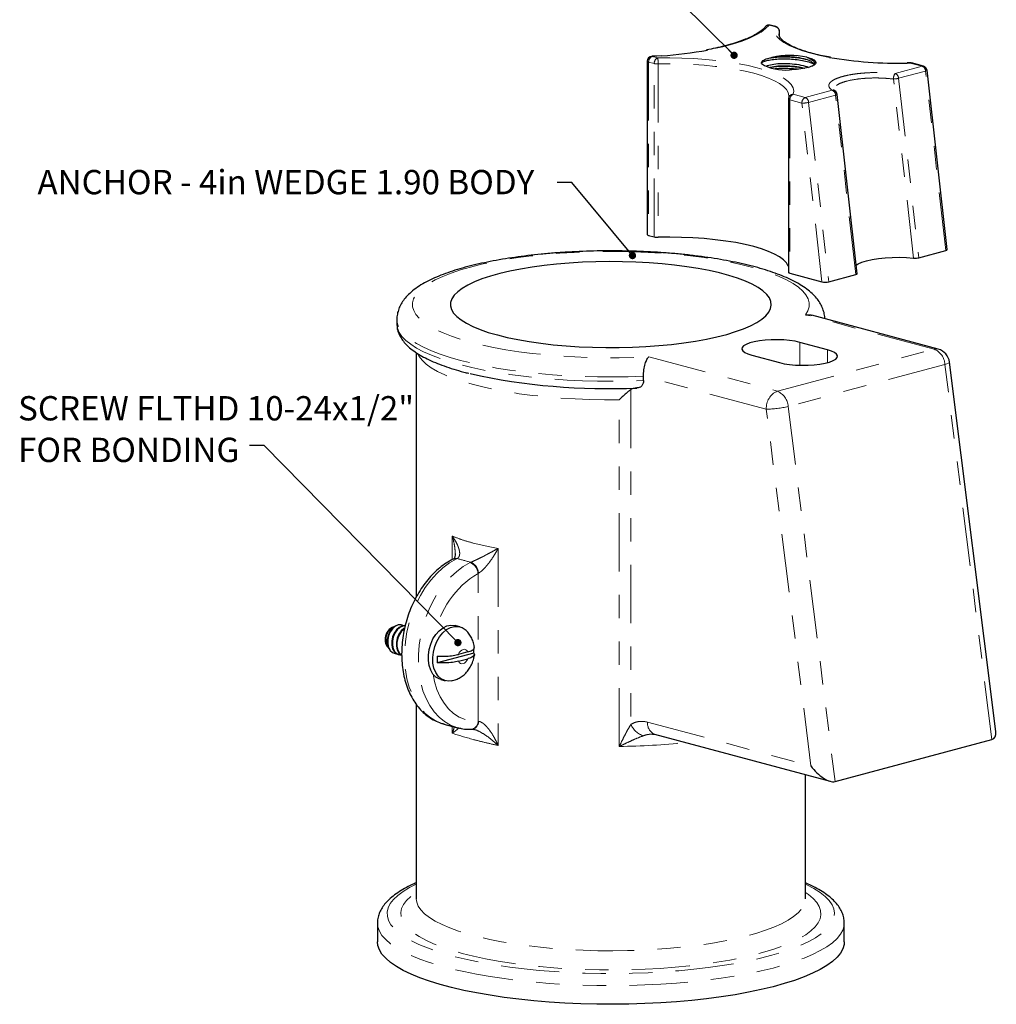
# Model space of a CAD drawing. Units: inches. Extents: x 0.2 to 17.3, y 0.1 to 10.6.
# Drawn here: x 7.8 to 12, y 2.4 to 6.6 of the extents above; entities that cross this region are included whole.
import ezdxf

# ---------------------------------------------------------------- set-up
doc = ezdxf.new("R2010")
doc.units = ezdxf.units.IN
doc.header["$MEASUREMENT"] = 0
doc.linetypes.add('PHANTOM', pattern=[0.5, 0.25, -0.05, 0.05, -0.05, 0.05, -0.05])
doc.layers.add('FORMAT', color=7, linetype='Continuous')
doc.styles.add('SLDTEXTSTYLE3', font='TXT', dxfattribs={"width": 0.75})
doc.dimstyles.new('SLDDIMSTYLE0', dxfattribs={"dimtxt": 0.18, "dimasz": 0.03125, "dimexe": 0, "dimexo": 0.0625, "dimgap": 0, "dimtad": 0, "dimtih": 1, "dimtoh": 1, "dimdec": 0, "dimrnd": 1e-09, "dimzin": 0, "dimdsep": 46, "dimtxsty": 'Standard', "dimblk1": 'DOT', "dimblk2": 'DOT', "dimsah": 1, "dimcen": 0.09, "dimadec": 0, "dimazin": 0, "dimtfac": 0.03125, "dimtdec": 0, "dimtofl": 0, "dimtmove": 0, "dimatfit": 3, "dimldrblk": 'DOT', "dimfxl": 0, "dimfrac": 2, "dimtolj": 1, "dimtzin": 0, "dimarcsym": 0})

# ---------------------------------------------------------------- blocks, each defined once
blk = doc.blocks.new('_Dot')
at = {"color": 0, "linetype": 'ByBlock', "lineweight": -2}
blk.add_line((-0.5, 0), (-1, 0), dxfattribs=at)
at = {"color": 0, "linetype": 'ByBlock', "const_width": 0.5}
blk.add_lwpolyline([(-0.25, 0, 1), (0.25, 0, 1)], format="xyb", close=True, dxfattribs=at)
blk = doc.blocks.new('SW_NOTE_0_3')
at = {"layer": 'FORMAT', "color": 0, "char_height": 0.104167, "attachment_point": 1, "style": 'SLDTEXTSTYLE3'}
for s, insert in [('SCREW FLTHD 10-24x1/2"', (-0.9912, 0.2117)), ('FOR BONDING', (-0.9912, 0.0334))]:
    blk.add_mtext(s, dxfattribs=dict(at, insert=insert))

msp = doc.modelspace()

# ---------------------------------------------------------------- linework, layer by layer
at = {"color": 8, "linetype": 'PHANTOM', "lineweight": 18}
for p, q in [((11.0562, 6.5649), (11.0323, 6.5713)), ((11.077, 6.5443), (11.075, 6.533)), ((11.077, 6.5443), (11.0771, 6.5448)), ((11.077, 6.5237), (11.077, 6.5443)), ((10.5407, 6.4067), (10.5167, 6.4131)), ((10.5167, 6.4131), (10.5167, 5.6704)), ((10.5721, 6.4398), (10.5314, 6.4371)), ((10.5314, 6.4371), (10.5554, 6.4307)), ((10.5407, 5.664), (10.5407, 6.4067)), ((10.5572, 6.405), (10.5572, 5.6624)), ((11.5729, 6.3646), (11.6884, 6.3955)), ((11.7029, 6.3747), (11.5875, 6.3437)), ((11.6372, 6.4092), (11.6236, 6.4089)), ((11.6884, 6.3955), (11.6372, 6.4092)), ((11.7894, 5.6057), (11.7029, 6.3747)), ((11.6515, 5.5736), (11.5653, 6.3406)), ((11.5875, 6.3437), (11.6739, 5.5748)), ((11.1875, 6.2613), (11.303, 6.2923)), ((11.1216, 6.251), (11.1216, 5.5084)), ((11.1728, 6.2373), (11.1216, 6.251)), ((11.1364, 6.275), (11.1875, 6.2613)), ((11.3175, 6.2714), (11.2021, 6.2405)), ((11.404, 5.5025), (11.3175, 6.2714)), ((11.2589, 5.4716), (11.1728, 6.2373)), ((11.2021, 6.2405), (11.2885, 5.4715)), ((11.7396, 5.1832), (11.189, 5.3307)), ((11.1649, 5.1143), (11.1649, 5.2124)), ((10.5173, 5.1507), (11.0679, 5.0032)), ((11.0679, 5.0032), (11.7396, 5.1832)), ((11.2827, 5.1255), (11.2827, 5.1808)), ((11.786, 5.1176), (11.1143, 4.9377)), ((11.987, 3.5111), (11.786, 5.1176)), ((11.0207, 4.9263), (10.4947, 5.0673)), ((10.4408, 5.0098), (10.4408, 3.5756)), ((10.3908, 3.4812), (10.3908, 4.9665)), ((11.1143, 4.9377), (11.3152, 3.3312)), ((11.2119, 3.3978), (11.0207, 4.9263)), ((9.6754, 4.2816), (9.6754, 4.3826)), ((9.8718, 4.3299), (9.8718, 3.4853)), ((9.7861, 3.5888), (9.7861, 4.2226)), ((9.6754, 3.5379), (9.6754, 3.5676)), ((10.5123, 3.5853), (11.2119, 3.3978))]:
    msp.add_line(p, q, dxfattribs=at)
at = {"color": 7, "linetype": 'Continuous', "lineweight": 25}
for p, q in [((11.0616, 6.5649), (11.0377, 6.5713)), ((11.0771, 6.5235), (11.0771, 6.5448)), ((11.075, 6.533), (11.075, 6.5322)), ((10.5106, 6.417), (10.5106, 5.6744)), ((10.5705, 6.4406), (10.5302, 6.4378)), ((11.6367, 6.41), (11.6236, 6.4097)), ((11.6938, 6.3956), (11.6426, 6.4093)), ((11.7954, 5.6098), (11.7091, 6.3778)), ((11.3147, 6.2894), (11.3158, 6.2886)), ((11.1155, 6.255), (11.1155, 5.5123)), ((11.1172, 6.2671), (11.1166, 6.2614)), ((11.1176, 6.2668), (11.1176, 6.2675)), ((11.41, 5.5066), (11.3237, 6.2745)), ((10.5167, 5.6704), (10.5407, 5.664)), ((11.6739, 5.5748), (11.7894, 5.6057)), ((11.1216, 5.5084), (11.2589, 5.4716)), ((11.2885, 5.4715), (11.404, 5.5025)), ((11.7569, 5.1833), (11.2153, 5.3284)), ((9.438, 5.31), (9.438, 5.2911)), ((11.2827, 5.1808), (11.1649, 5.2124)), ((9.5213, 5.1683), (9.5213, 4.1219)), ((10.9586, 5.1571), (11.0765, 5.1255)), ((12.0037, 3.545), (11.8058, 5.1272)), ((10.4947, 5.0484), (10.4947, 5.0673)), ((9.4242, 3.9941), (9.4177, 3.9913)), ((9.4386, 4.0001), (9.4352, 3.9986)), ((9.7074, 3.9941), (9.688, 3.9993)), ((9.3959, 3.9101), (9.4002, 3.9045)), ((9.4074, 3.895), (9.4097, 3.892)), ((9.7674, 3.8815), (9.6112, 3.8397)), ((9.7414, 3.8861), (9.7019, 3.8755)), ((9.4442, 3.8751), (9.4467, 3.8745)), ((9.7019, 3.8467), (9.7414, 3.8572)), ((9.6261, 3.7681), (9.6455, 3.7629)), ((9.6717, 3.7624), (9.6763, 3.7635)), ((9.5213, 3.6616), (9.5213, 2.8291)), ((9.6389, 3.5774), (9.6978, 3.5616)), ((9.7586, 3.5551), (9.762, 3.5553)), ((10.5422, 3.5335), (11.2941, 3.3321)), ((11.3152, 3.3312), (11.987, 3.5111)), ((11.188, 2.8291), (11.188, 3.3605)), ((9.3547, 2.7247), (9.3547, 2.6444)), ((11.3547, 2.7247), (11.3546, 2.724)), ((11.3547, 2.6444), (11.3547, 2.7247))]:
    msp.add_line(p, q, dxfattribs=at)
at = {"color": 8, "linetype": 'PHANTOM', "lineweight": 18, "flags": 128}
for points in [[(11.0323, 6.5713), (11.0176, 6.5564), (10.9982, 6.5419), (10.974, 6.5279), (10.9453, 6.5145), (10.9124, 6.5018), (10.8754, 6.49), (10.8347, 6.4791), (10.7906, 6.4692), (10.7683, 6.4648)], [(11.0377, 6.5713), (11.0352, 6.5717), (11.0323, 6.5713)], [(11.2919, 6.433), (11.2914, 6.4331), (11.2497, 6.4414), (11.2112, 6.4507), (11.1763, 6.461), (11.1452, 6.4722), (11.1184, 6.4841), (11.096, 6.4967), (11.0782, 6.5098), (11.0652, 6.5233), (11.0572, 6.537), (11.0542, 6.5509), (11.0562, 6.5649)], [(11.0562, 6.5649), (11.0591, 6.5652), (11.0616, 6.5649)], [(10.5302, 6.4378), (10.5306, 6.4378), (10.5314, 6.4371)], [(10.5554, 6.4307), (10.6073, 6.4312), (10.6592, 6.4304), (10.7106, 6.4283), (10.7609, 6.4248), (10.8098, 6.42), (10.8567, 6.414), (10.9012, 6.4068), (10.9429, 6.3985), (10.9814, 6.3892), (11.0163, 6.3788), (11.0474, 6.3677), (11.0742, 6.3557), (11.0966, 6.3432), (11.1144, 6.3301), (11.1274, 6.3166), (11.1354, 6.3028), (11.1384, 6.2889), (11.1364, 6.275)], [(11.1176, 6.2675), (11.1176, 6.2688), (11.1147, 6.2822), (11.107, 6.2954), (11.0945, 6.3084), (11.0774, 6.321), (11.0559, 6.333), (11.0301, 6.3445), (11.0002, 6.3552), (10.9667, 6.3651), (10.9297, 6.3741), (10.8896, 6.3821), (10.8468, 6.389), (10.8017, 6.3948), (10.7548, 6.3994), (10.7064, 6.4027), (10.657, 6.4048), (10.6071, 6.4056), (10.5572, 6.405)], [(11.6372, 6.4092), (11.6369, 6.4099), (11.6367, 6.41)], [(11.6426, 6.4093), (11.6401, 6.4096), (11.6372, 6.4092)], [(11.6884, 6.3955), (11.6913, 6.3959), (11.6938, 6.3956)], [(11.7029, 6.3747), (11.7055, 6.3754), (11.7075, 6.3762), (11.7087, 6.377), (11.7091, 6.3777), (11.7091, 6.3778)], [(11.1155, 6.255), (11.1155, 6.2548), (11.1157, 6.2542), (11.1161, 6.2536), (11.1168, 6.253), (11.1177, 6.2525), (11.1188, 6.252), (11.1201, 6.2515), (11.1216, 6.251)], [(11.3175, 6.2714), (11.3195, 6.272), (11.3211, 6.2726), (11.3224, 6.2731), (11.3232, 6.2737), (11.3236, 6.2742), (11.3237, 6.2745)], [(11.189, 5.3307), (11.1988, 5.3475), (11.2039, 5.3645), (11.2042, 5.3816), (11.1997, 5.3986), (11.1905, 5.4155), (11.1766, 5.4322), (11.1581, 5.4485), (11.1351, 5.4644), (11.1077, 5.4798), (11.076, 5.4946), (11.0403, 5.5088), (11.0008, 5.5222), (10.9576, 5.5347), (10.9111, 5.5463), (10.8614, 5.557), (10.8088, 5.5667), (10.7538, 5.5753), (10.6964, 5.5827), (10.6372, 5.589), (10.5764, 5.594), (10.5143, 5.5979), (10.4513, 5.6004), (10.3878, 5.6017), (10.3241, 5.6018), (10.2606, 5.6005), (10.1976, 5.598), (10.1355, 5.5942), (10.0746, 5.5892), (10.0152, 5.583), (9.9578, 5.5756), (9.9027, 5.5671), (9.85, 5.5574), (9.8002, 5.5468), (9.7535, 5.5352), (9.7102, 5.5227), (9.6705, 5.5093), (9.6347, 5.4952), (9.6028, 5.4804), (9.5753, 5.4651), (9.552, 5.4492), (9.5333, 5.4329), (9.5192, 5.4162), (9.5098, 5.3993), (9.5052, 5.3823), (9.5053, 5.3652), (9.5102, 5.3482), (9.5198, 5.3314), (9.5341, 5.3147), (9.5531, 5.2984), (9.5765, 5.2826), (9.6043, 5.2672), (9.6363, 5.2525), (9.6724, 5.2384), (9.7122, 5.2251), (9.7557, 5.2126), (9.8026, 5.201), (9.8525, 5.1904), (9.9053, 5.1809), (9.9606, 5.1724), (10.0181, 5.1651), (10.0775, 5.1589), (10.1385, 5.154), (10.2006, 5.1502), (10.2637, 5.1478), (10.3272, 5.1466), (10.3909, 5.1467), (10.4544, 5.148), (10.5173, 5.1507)], [(10.4947, 5.0673), (10.4294, 5.0652), (10.3638, 5.0644), (10.2981, 5.0648), (10.2327, 5.0666), (10.1679, 5.0695), (10.1041, 5.0737), (10.0416, 5.0791), (9.9807, 5.0857), (9.9217, 5.0935), (9.8649, 5.1024), (9.8107, 5.1123), (9.7592, 5.1232), (9.7108, 5.1351), (9.6657, 5.148), (9.6242, 5.1616), (9.5864, 5.176), (9.5525, 5.1911), (9.5228, 5.2068), (9.4974, 5.223), (9.4763, 5.2397), (9.4598, 5.2567), (9.4478, 5.274), (9.4406, 5.2915), (9.438, 5.3091), (9.438, 5.31)], [(9.438, 5.2911), (9.438, 5.2902), (9.4406, 5.2727), (9.4478, 5.2552), (9.4598, 5.2379), (9.4763, 5.2208), (9.4974, 5.2041), (9.5228, 5.1879), (9.5525, 5.1722), (9.5864, 5.1571), (9.6242, 5.1427), (9.6657, 5.1291), (9.7108, 5.1163), (9.7592, 5.1044), (9.8107, 5.0934), (9.8649, 5.0835), (9.9217, 5.0746), (9.9807, 5.0669), (10.0416, 5.0603), (10.1041, 5.0549), (10.1679, 5.0507), (10.2327, 5.0477), (10.2981, 5.046), (10.3638, 5.0455), (10.4294, 5.0463), (10.4947, 5.0484)], [(10.3908, 4.9665), (10.3273, 4.9664), (10.264, 4.9676), (10.2012, 4.9701), (10.1393, 4.9739), (10.0787, 4.9789), (10.0197, 4.9851), (9.9626, 4.9925), (9.9077, 5.0011), (9.8555, 5.0107), (9.8062, 5.0214), (9.76, 5.0331), (9.7173, 5.0457), (9.6783, 5.0591), (9.6432, 5.0733), (9.6123, 5.0881), (9.5856, 5.1035), (9.5634, 5.1195), (9.5458, 5.1358), (9.5329, 5.1524), (9.5264, 5.165)], [(11.7569, 5.1833), (11.7488, 5.1844), (11.7396, 5.1832)], [(11.786, 5.1176), (11.7943, 5.1201), (11.8005, 5.1226), (11.8044, 5.1249), (11.8058, 5.1269), (11.8058, 5.1272)], [(9.6929, 4.2846), (9.6638, 4.268), (9.6356, 4.2471), (9.6086, 4.2224), (9.5833, 4.1941), (9.5599, 4.1626), (9.5387, 4.1283), (9.52, 4.0915), (9.5041, 4.0529), (9.4911, 4.0128), (9.4812, 3.9718), (9.4745, 3.9303), (9.4712, 3.889), (9.4712, 3.8484), (9.4745, 3.8088), (9.4812, 3.771), (9.4911, 3.7353), (9.5041, 3.7021), (9.52, 3.672), (9.5387, 3.6453), (9.5599, 3.6223), (9.5833, 3.6033), (9.6086, 3.5886), (9.6356, 3.5783), (9.6389, 3.5774)], [(9.6979, 3.5616), (9.6945, 3.5625), (9.6675, 3.5728), (9.6422, 3.5875), (9.6188, 3.6065), (9.5976, 3.6295), (9.579, 3.6562), (9.563, 3.6864), (9.55, 3.7195), (9.5401, 3.7552), (9.5335, 3.7931), (9.5301, 3.8326), (9.5301, 3.8732), (9.5335, 3.9146), (9.5401, 3.956), (9.55, 3.997), (9.563, 4.0371), (9.579, 4.0758), (9.5976, 4.1125), (9.6188, 4.1468), (9.6422, 4.1784), (9.6675, 4.2066), (9.6945, 4.2314), (9.7227, 4.2522), (9.7518, 4.2688)], [(9.7019, 3.8755), (9.7054, 3.8831), (9.7101, 3.8895), (9.7157, 3.8942), (9.7216, 3.8969), (9.7276, 3.8974), (9.7331, 3.8956), (9.7378, 3.8918), (9.7414, 3.8861)], [(9.7414, 3.8572), (9.7378, 3.8496), (9.7331, 3.8433), (9.7276, 3.8386), (9.7216, 3.8359), (9.7157, 3.8354), (9.7101, 3.8371), (9.7054, 3.841), (9.7019, 3.8467)], [(9.5932, 3.7909), (9.5996, 3.759), (9.6099, 3.7251), (9.6235, 3.694), (9.6401, 3.6663), (9.6594, 3.6423), (9.6812, 3.6225), (9.7051, 3.607), (9.7308, 3.5961), (9.758, 3.59), (9.7861, 3.5888)], [(9.5213, 2.8917), (9.4917, 2.8766), (9.4645, 2.86), (9.4417, 2.8429), (9.4234, 2.8255), (9.4098, 2.8077), (9.4008, 2.7897), (9.3967, 2.7717), (9.3973, 2.7535), (9.4026, 2.7355), (9.4127, 2.7176), (9.4275, 2.6999), (9.447, 2.6825), (9.4709, 2.6656), (9.4992, 2.6491), (9.5318, 2.6332), (9.5686, 2.618), (9.6092, 2.6035), (9.6535, 2.5898), (9.7013, 2.577), (9.7524, 2.5651), (9.8065, 2.5543), (9.8633, 2.5444), (9.9226, 2.5357), (9.984, 2.5281), (10.0473, 2.5217), (10.1121, 2.5165), (10.1781, 2.5125), (10.245, 2.5098), (10.3124, 2.5084), (10.38, 2.5082), (10.4475, 2.5093), (10.5146, 2.5117), (10.5808, 2.5154), (10.646, 2.5203), (10.7096, 2.5264), (10.7715, 2.5337), (10.8314, 2.5421), (10.8888, 2.5517), (10.9436, 2.5623), (10.9955, 2.574), (11.0441, 2.5865), (11.0894, 2.6), (11.131, 2.6143), (11.1687, 2.6294), (11.2023, 2.6451), (11.2317, 2.6614), (11.2568, 2.6782), (11.2773, 2.6955), (11.2933, 2.7131), (11.3046, 2.731), (11.3112, 2.749), (11.3129, 2.7671), (11.31, 2.7852), (11.3022, 2.8032), (11.2898, 2.821), (11.2726, 2.8386), (11.2509, 2.8557), (11.2248, 2.8725), (11.1943, 2.8886), (11.188, 2.8917)], [(11.188, 2.8559), (11.201, 2.8469), (11.2211, 2.8301), (11.2365, 2.813), (11.2473, 2.7956), (11.2533, 2.7781), (11.2545, 2.7605), (11.2509, 2.7429), (11.2425, 2.7254), (11.2294, 2.7081), (11.2116, 2.6912), (11.1893, 2.6746), (11.1624, 2.6585), (11.1313, 2.643), (11.0961, 2.6282), (11.0568, 2.614), (11.0139, 2.6007), (10.9674, 2.5883), (10.9176, 2.5767), (10.8649, 2.5662), (10.8094, 2.5568), (10.7515, 2.5484), (10.6915, 2.5413), (10.6296, 2.5353), (10.5664, 2.5305), (10.5019, 2.527), (10.4367, 2.5248), (10.3711, 2.5238), (10.3054, 2.5241), (10.2399, 2.5257), (10.175, 2.5286), (10.1111, 2.5327), (10.0486, 2.5381), (9.9876, 2.5447), (9.9286, 2.5525), (9.8719, 2.5614), (9.8177, 2.5714), (9.7664, 2.5824), (9.7183, 2.5944), (9.6735, 2.6073), (9.6324, 2.621), (9.5951, 2.6355), (9.5619, 2.6507), (9.5329, 2.6665), (9.5083, 2.6829), (9.4882, 2.6996), (9.4728, 2.7167), (9.462, 2.7341), (9.456, 2.7517), (9.4548, 2.7693), (9.4584, 2.7869), (9.4668, 2.8043), (9.4799, 2.8216), (9.4977, 2.8385), (9.52, 2.8551), (9.5213, 2.8559)], [(9.5213, 2.8291), (9.5231, 2.8143), (9.5297, 2.7975), (9.541, 2.7809), (9.5569, 2.7645), (9.5774, 2.7486), (9.6024, 2.733), (9.6317, 2.7181), (9.6651, 2.7037), (9.7024, 2.6901), (9.7435, 2.6773), (9.7881, 2.6654), (9.836, 2.6544), (9.8868, 2.6443), (9.9403, 2.6354), (9.9961, 2.6276), (10.054, 2.6209), (10.1137, 2.6154), (10.1747, 2.6111), (10.2368, 2.6081), (10.2995, 2.6063), (10.3625, 2.6058), (10.4255, 2.6066), (10.4881, 2.6087), (10.55, 2.6121), (10.6107, 2.6166), (10.6699, 2.6224), (10.7273, 2.6294), (10.7826, 2.6375), (10.8355, 2.6468), (10.8856, 2.657), (10.9327, 2.6683), (10.9764, 2.6804), (11.0166, 2.6935), (11.053, 2.7073), (11.0854, 2.7218), (11.1136, 2.7369), (11.1374, 2.7525), (11.1568, 2.7686), (11.1716, 2.785), (11.1817, 2.8017), (11.1871, 2.8185), (11.188, 2.8291)], [(11.3546, 2.724), (11.3537, 2.7132), (11.3484, 2.6947), (11.3383, 2.6764), (11.3235, 2.6584), (11.3041, 2.6406), (11.2802, 2.6233), (11.2518, 2.6064), (11.2192, 2.5901), (11.1825, 2.5744), (11.1418, 2.5595), (11.0974, 2.5453), (11.0494, 2.532), (10.9982, 2.5197), (10.9438, 2.5082), (10.8867, 2.4979), (10.827, 2.4886), (10.7651, 2.4804), (10.7012, 2.4734), (10.6356, 2.4676), (10.5688, 2.463), (10.5008, 2.4597), (10.4323, 2.4576), (10.3633, 2.4568), (10.2943, 2.4573), (10.2256, 2.4591), (10.1574, 2.4621), (10.0903, 2.4663), (10.0244, 2.4718), (9.96, 2.4786), (9.8976, 2.4864), (9.8373, 2.4954), (9.7795, 2.5056), (9.7244, 2.5167), (9.6724, 2.5289), (9.6236, 2.5419), (9.5782, 2.5559), (9.5366, 2.5706), (9.4989, 2.5861), (9.4652, 2.6023), (9.4358, 2.619), (9.4108, 2.6362), (9.3902, 2.6539), (9.3743, 2.6719), (9.363, 2.6901), (9.3565, 2.7085), (9.3547, 2.7248)]]:
    msp.add_lwpolyline(points, dxfattribs=at)
at = {"color": 7, "linetype": 'Continuous', "lineweight": 25, "flags": 128}
for points in [[(11.1155, 5.5372), (11.1147, 5.5395), (11.107, 5.5528), (11.0945, 5.5657), (11.0774, 5.5783), (11.0559, 5.5904), (11.0301, 5.6018), (11.0002, 5.6126), (10.9667, 5.6225), (10.9297, 5.6315), (10.8896, 5.6395), (10.8468, 5.6464), (10.8017, 5.6522), (10.7548, 5.6567), (10.7064, 5.6601), (10.657, 5.6621), (10.6071, 5.6629), (10.5572, 5.6624)], [(11.4059, 5.5432), (11.4146, 5.5488), (11.4305, 5.556), (11.4505, 5.5623), (11.4742, 5.5677), (11.5009, 5.5719), (11.5297, 5.5749), (11.5601, 5.5766), (11.5911, 5.577), (11.6218, 5.5759), (11.6515, 5.5736)], [(9.8685, 5.244), (9.9109, 5.2335), (9.9564, 5.2241), (10.0047, 5.2157), (10.0554, 5.2084), (10.1083, 5.2022), (10.1628, 5.1973), (10.2188, 5.1936), (10.2756, 5.1912), (10.3331, 5.1901), (10.3906, 5.1903), (10.448, 5.1917), (10.5046, 5.1944), (10.5602, 5.1984), (10.6144, 5.2037), (10.6668, 5.2101), (10.7169, 5.2177), (10.7646, 5.2263), (10.8093, 5.236), (10.8509, 5.2467), (10.8889, 5.2583), (10.9233, 5.2707), (10.9536, 5.2838), (10.9798, 5.2975), (11.0015, 5.3118), (11.0187, 5.3265), (11.0313, 5.3416), (11.0391, 5.3569), (11.0421, 5.3723), (11.0403, 5.3877), (11.0337, 5.403), (11.0223, 5.4181), (11.0062, 5.4329), (10.9856, 5.4473), (10.9605, 5.4612), (10.9312, 5.4745), (10.8979, 5.4871), (10.8607, 5.4989), (10.82, 5.5098), (10.776, 5.5197), (10.7291, 5.5287), (10.6795, 5.5365), (10.6277, 5.5432), (10.5739, 5.5488), (10.5186, 5.5531), (10.4622, 5.5561), (10.405, 5.5579), (10.3475, 5.5584), (10.29, 5.5576), (10.2329, 5.5555), (10.1767, 5.5521), (10.1218, 5.5475), (10.0685, 5.5417), (10.0172, 5.5347), (9.9682, 5.5265), (9.922, 5.5173), (9.8788, 5.5071), (9.839, 5.496), (9.8027, 5.484), (9.7704, 5.4713), (9.7421, 5.4578), (9.7181, 5.4438), (9.6986, 5.4293), (9.6837, 5.4144), (9.6735, 5.3992), (9.6681, 5.3838), (9.6675, 5.3684), (9.6717, 5.353), (9.6807, 5.3378), (9.6944, 5.3228), (9.7128, 5.3082), (9.7357, 5.294), (9.7629, 5.2804), (9.7943, 5.2675), (9.8295, 5.2553), (9.8685, 5.244)], [(11.1216, 5.5084), (11.1201, 5.5088), (11.1188, 5.5093), (11.1177, 5.5098), (11.1168, 5.5104), (11.1161, 5.511), (11.1157, 5.5116), (11.1155, 5.5122), (11.1155, 5.5123)], [(11.1649, 5.2124), (11.1442, 5.217), (11.1207, 5.2205), (11.0951, 5.2228), (11.0685, 5.2238), (11.0416, 5.2234), (11.0154, 5.2218), (10.9908, 5.2189), (10.9686, 5.2148), (10.9496, 5.2097), (10.9344, 5.2038), (10.9235, 5.1972), (10.9173, 5.1901), (10.9161, 5.1829), (10.9198, 5.1758), (10.9284, 5.169), (10.9414, 5.1627), (10.9586, 5.1571)], [(11.0765, 5.1255), (11.0972, 5.1209), (11.1207, 5.1174), (11.1462, 5.1151), (11.1729, 5.1141), (11.1998, 5.1145), (11.226, 5.1161), (11.2506, 5.119), (11.2728, 5.1231), (11.2918, 5.1282), (11.307, 5.1342), (11.3179, 5.1408), (11.324, 5.1478), (11.3253, 5.155), (11.3216, 5.1621), (11.313, 5.169), (11.2999, 5.1753), (11.2827, 5.1808)], [(9.4678, 3.9984), (9.4677, 3.9985), (9.4561, 4.0026), (9.4435, 4.0017), (9.4309, 3.9959), (9.4194, 3.9856), (9.4097, 3.9717), (9.4029, 3.9553), (9.3993, 3.9377), (9.3993, 3.9204), (9.4029, 3.9047), (9.4097, 3.892), (9.4194, 3.8832), (9.4309, 3.8791), (9.4358, 3.8789)], [(9.477, 3.9975), (9.4732, 3.9982), (9.4606, 3.9973), (9.448, 3.9915), (9.4364, 3.9811), (9.4268, 3.9672), (9.4199, 3.9507), (9.4163, 3.9331), (9.4163, 3.9157), (9.4199, 3.9), (9.4268, 3.8873), (9.4364, 3.8785), (9.4442, 3.8751)], [(9.4736, 3.9978), (9.4631, 3.9966), (9.4505, 3.9908), (9.4389, 3.9805), (9.4292, 3.9665), (9.4223, 3.9501), (9.4188, 3.9324), (9.4188, 3.9151), (9.4223, 3.8994), (9.4292, 3.8866), (9.4389, 3.8778), (9.4505, 3.8737), (9.4556, 3.8735)], [(9.4712, 3.9883), (9.4677, 3.9862), (9.4561, 3.9759), (9.4464, 3.9619), (9.4395, 3.9455), (9.4359, 3.9278), (9.4359, 3.9105), (9.4395, 3.8948), (9.4464, 3.882), (9.4561, 3.8732), (9.4585, 3.8719)], [(9.4706, 3.9858), (9.4701, 3.9855), (9.4585, 3.9752), (9.4489, 3.9613), (9.442, 3.9448), (9.4384, 3.9272), (9.4384, 3.9098), (9.442, 3.8941), (9.4489, 3.8813), (9.4585, 3.8725), (9.4586, 3.8725)], [(9.6261, 3.7681), (9.6198, 3.7702), (9.6053, 3.7786), (9.5928, 3.7914), (9.5831, 3.8079), (9.5763, 3.8275), (9.5729, 3.8494), (9.5729, 3.8728), (9.5763, 3.8965), (9.5831, 3.9198), (9.5928, 3.9416), (9.6053, 3.961), (9.6198, 3.9772), (9.6358, 3.9896), (9.6528, 3.9977), (9.6699, 4.0011), (9.6864, 3.9997), (9.688, 3.9993)], [(9.6713, 3.762), (9.6594, 3.761), (9.6431, 3.7636), (9.6281, 3.7709), (9.6151, 3.7826), (9.6046, 3.7982), (9.5971, 3.8172), (9.5928, 3.8386), (9.5919, 3.8617), (9.5945, 3.8854), (9.6005, 3.9089), (9.6095, 3.9311), (9.6213, 3.9512), (9.6354, 3.9683), (9.6511, 3.9817), (9.6679, 3.9909), (9.685, 3.9955), (9.7018, 3.9953), (9.7175, 3.9903), (9.7302, 3.9819)], [(11.3547, 2.6444), (11.3537, 2.6329), (11.3484, 2.6144), (11.3383, 2.5961), (11.3235, 2.5781), (11.3041, 2.5603), (11.2802, 2.543), (11.2518, 2.5261), (11.2192, 2.5098), (11.1825, 2.4942), (11.1418, 2.4792), (11.0974, 2.4651), (11.0494, 2.4518), (10.9982, 2.4394), (10.9438, 2.428), (10.8867, 2.4176), (10.827, 2.4083), (10.7651, 2.4001), (10.7012, 2.3931), (10.6356, 2.3873), (10.5688, 2.3827), (10.5008, 2.3794), (10.4323, 2.3773), (10.3633, 2.3765), (10.2943, 2.377), (10.2256, 2.3788), (10.1574, 2.3818), (10.0903, 2.3861), (10.0244, 2.3916), (9.96, 2.3983), (9.8976, 2.4061), (9.8373, 2.4152), (9.7795, 2.4253), (9.7244, 2.4364), (9.6724, 2.4486), (9.6236, 2.4616), (9.5782, 2.4756), (9.5366, 2.4903), (9.4989, 2.5058), (9.4652, 2.522), (9.4358, 2.5387), (9.4108, 2.5559), (9.3902, 2.5736), (9.3743, 2.5916), (9.363, 2.6098), (9.3565, 2.6283), (9.3547, 2.6444)]]:
    msp.add_lwpolyline(points, dxfattribs=at)
at = {"color": 7, "linetype": 'Continuous', "lineweight": 25}
for centre, radius, start, end in [((11.0323, 6.5512), 0.0208, 75.002, 141.0466), ((11.0562, 6.5448), 0.0208, 0, 75.002), ((10.4373, 8.2787), 1.8439, 274.1935, 280.3423), ((10.5314, 6.417), 0.0208, 93.321, 180), ((11.1208, 6.1072), 0.3348, 77.3352, 102.9782), ((11.5829, 8.1495), 1.741, 260.3762, 271.3365), ((11.0993, 6.5732), 0.1941, 239.0252, 276.2099), ((11.6372, 6.3891), 0.0208, 75.002, 91.349), ((11.6884, 6.3754), 0.0208, 6.4129, 75.002), ((11.303, 6.2722), 0.0208, 6.4129, 55.6446), ((11.1364, 6.255), 0.0208, 161.8355, 180), ((10.5169, 5.6774), 0.00694, 205.5454, 268.6655), ((10.5549, 5.7243), 0.0619, 256.7147, 272.1536), ((11.7396, 5.1189), 0.0667, 7.1293, 75.002), ((10.3413, 7.7397), 2.7257, 257.5254, 272.629), ((9.4454, 3.9407), 0.0577, 118.696, 182.8725), ((9.4509, 3.9389), 0.0607, 110.5529, 219.4512), ((9.4711, 3.9335), 0.0744, 118.8814, 211.1226), ((9.4314, 3.9356), 0.0437, 177.1066, 215.7126), ((9.618, 3.8961), 0.1502, 354.4197, 1.2825), ((9.7565, 3.8541), 0.1459, 174.3327, 185.6673)]:
    msp.add_arc(centre, radius, start, end, dxfattribs=at)
at = {"color": 8, "linetype": 'PHANTOM', "lineweight": 18}
for centre, radius, start, end in [((11.0309, 6.5521), 0.0192, 85.9677, 140.3683), ((11.056, 6.5439), 0.021, 1.1823, 89.3525), ((10.5169, 6.42), 0.00694, 205.5454, 268.6655), ((10.5413, 6.4145), 0.0246, 113.5918, 183.3636), ((10.5652, 6.4081), 0.0246, 113.5918, 183.3636), ((10.4274, 6.4087), 0.1299, 358.3946, 9.7474), ((10.5549, 6.4669), 0.0619, 256.7147, 272.1536), ((11.6792, 6.3736), 0.0238, 2.6243, 67.2241), ((11.5998, 6.3429), 0.0346, 141.1198, 183.7828), ((11.5605, 6.4538), 0.1133, 272.442, 283.7651), ((11.5637, 6.3426), 0.0238, 2.6243, 67.2241), ((11.305, 6.2749), 0.0174, 55.9593, 96.5786), ((11.2938, 6.2703), 0.0238, 2.6243, 67.2241), ((11.1356, 6.2549), 0.0201, 87.8639, 161.0268), ((11.1462, 6.2525), 0.0246, 113.5918, 183.3636), ((11.1974, 6.2387), 0.0246, 113.5918, 183.3636), ((11.1783, 6.2394), 0.0238, 2.6243, 67.2241), ((11.1757, 6.3467), 0.1094, 268.4616, 283.9293), ((11.7104, 5.1133), 0.0757, 3.3153, 67.3289), ((11.0994, 4.931), 0.0788, 113.5919, 183.3635), ((11.0387, 4.9333), 0.0757, 3.3153, 67.3289), ((11.022, 5.307), 0.3807, 269.803, 284.0243), ((9.6873, 4.2665), 0.019, 72.8931, 115.0063), ((9.691, 4.2665), 0.0206, 74.7547, 116.0671), ((9.7307, 4.2174), 0.0556, 5.3872, 67.6742), ((9.7318, 4.2193), 0.0564, 4.5634, 65.2253), ((9.9867, 3.8847), 0.393, 120.6926, 169.9765), ((9.7512, 3.5892), 0.0349, 282.0424, 359.3113), ((9.7537, 3.5886), 0.0344, 284.5137, 0.1361), ((10.5157, 3.6049), 0.0804, 201.4115, 254.9723), ((10.5619, 3.5794), 0.05, 173.2709, 246.7306), ((10.3619, 6.3584), 2.8773, 270.5753, 276.2367)]:
    msp.add_arc(centre, radius, start, end, dxfattribs=at)
at = {"color": 7, "linetype": 'Continuous', "lineweight": 25}
for centre, major_axis, ratio, start_param, end_param in [((11.659, 5.5788), (0.021, -0.0001), 0.267888, 4.350503, 5.504895), ((11.7745, 5.6097), (0.021, -0.0001), 0.267888, 5.504895, 6.314249), ((11.3891, 5.5065), (0.021, -0.0001), 0.267888, 5.504895, 6.314249), ((11.2736, 5.4755), (0.021, -0.0001), 0.267888, 3.934099, 5.504895), ((11.9308, 3.5904), (-0.0651, 0.0747), 0.453438, 2.923307, 3.734561), ((11.259, 3.4105), (-0.0651, 0.0747), 0.453438, 1.35251, 2.923307)]:
    msp.add_ellipse(centre, major_axis=major_axis, ratio=ratio, start_param=start_param, end_param=end_param, dxfattribs=at)
for points, knots in [([(11.0161, 6.5643), (11.0145, 6.5624), (11.0098, 6.557), (10.999, 6.5474), (10.9823, 6.536), (10.9617, 6.5245), (10.9372, 6.5133), (10.9089, 6.5023), (10.877, 6.4919), (10.8417, 6.4821), (10.8043, 6.4731), (10.7775, 6.4678), (10.7645, 6.4653)], [0, 0, 0, 0, 0.056361, 0.160253, 0.26383, 0.36776, 0.472576, 0.578281, 0.684729, 0.791763, 0.899243, 1, 1, 1, 1]), ([(11.2956, 6.4335), (11.284, 6.4356), (11.2597, 6.4401), (11.2259, 6.4481), (11.1939, 6.457), (11.1653, 6.4665), (11.1403, 6.4765), (11.1193, 6.4867), (11.1024, 6.497), (11.0897, 6.5069), (11.0811, 6.5161), (11.0765, 6.5241), (11.0748, 6.529), (11.0753, 6.5318), (11.0754, 6.5326)], [0, 0, 0, 0, 0.081999, 0.172521, 0.262736, 0.352537, 0.441779, 0.530274, 0.617809, 0.704236, 0.78976, 0.87536, 0.964125, 1, 1, 1, 1]), ([(10.9994, 6.4068), (10.9999, 6.4103), (11.0007, 6.4172), (11.0176, 6.4268), (11.0364, 6.4313), (11.0456, 6.4335)], [0, 0, 0, 0, 0.338259, 0.676586, 1, 1, 1, 1]), ([(11.0001, 6.4086), (11.0004, 6.4092), (11.0019, 6.4121), (11.0128, 6.4168), (11.0321, 6.4221), (11.058, 6.4259), (11.0883, 6.4275), (11.1209, 6.4268), (11.1531, 6.4241), (11.183, 6.4192), (11.2081, 6.4126), (11.2194, 6.4071), (11.2246, 6.4046)], [0, 0, 0, 0, 0.027641, 0.139592, 0.247707, 0.355821, 0.467772, 0.579724, 0.687838, 0.795952, 0.907903, 1, 1, 1, 1]), ([(11.0362, 6.431), (11.0433, 6.4321), (11.0588, 6.4347), (11.0884, 6.4361), (11.1209, 6.4355), (11.1528, 6.4327), (11.1763, 6.4293), (11.187, 6.4263), (11.1894, 6.4256)], [0, 0, 0, 0, 0.167828, 0.365388, 0.562948, 0.753737, 0.944526, 1, 1, 1, 1]), ([(11.0456, 6.4335), (11.0565, 6.435), (11.0785, 6.4381), (11.1207, 6.4374), (11.1624, 6.433), (11.1973, 6.424), (11.2197, 6.4135), (11.2227, 6.4062), (11.2239, 6.4035)], [0, 0, 0, 0, 0.176645, 0.35794, 0.532045, 0.711763, 0.891482, 1, 1, 1, 1]), ([(11.1942, 6.4339), (11.2027, 6.4316), (11.2195, 6.4271), (11.2323, 6.4178), (11.2343, 6.4078), (11.2237, 6.398), (11.2011, 6.3894), (11.1689, 6.3832), (11.1401, 6.3807), (11.1234, 6.3803), (11.1203, 6.3803)], [0, 0, 0, 0, 0.130578, 0.261139, 0.39482, 0.534888, 0.674932, 0.816346, 0.965917, 1, 1, 1, 1]), ([(11.1942, 6.4339), (11.1947, 6.4338), (11.2052, 6.4301), (11.2211, 6.4218), (11.2303, 6.4084), (11.2227, 6.3996), (11.2189, 6.3952)], [0, 0, 0, 0, 0.017277, 0.350806, 0.673917, 1, 1, 1, 1]), ([(11.021, 6.3948), (11.0215, 6.3954), (11.0242, 6.3988), (11.0445, 6.4037), (11.0788, 6.4077), (11.1203, 6.4072), (11.1613, 6.4029), (11.1849, 6.397), (11.1977, 6.3926), (11.1996, 6.3914), (11.2012, 6.3904)], [0, 0, 0, 0, 0.03844, 0.22088, 0.403321, 0.590564, 0.76585, 0.946559, 0.956174, 1, 1, 1, 1]), ([(11.0336, 6.3899), (11.0373, 6.3911), (11.048, 6.3947), (11.0795, 6.3978), (11.1203, 6.3972), (11.158, 6.3937), (11.1759, 6.3886), (11.183, 6.3866)], [0, 0, 0, 0, 0.12499, 0.36436, 0.610032, 0.845961, 1, 1, 1, 1]), ([(11.0374, 6.391), (11.0441, 6.3921), (11.0592, 6.3946), (11.0884, 6.3959), (11.1209, 6.3954), (11.1527, 6.3925), (11.1745, 6.3896), (11.1835, 6.387), (11.1843, 6.3868)], [0, 0, 0, 0, 0.167075, 0.374432, 0.58179, 0.782041, 0.982292, 1, 1, 1, 1]), ([(11.0589, 6.3854), (11.0687, 6.3861), (11.0883, 6.3875), (11.1208, 6.3865), (11.1446, 6.385), (11.1559, 6.3831), (11.1575, 6.3828)], [0, 0, 0, 0, 0.3161295, 0.6383324, 0.9494926, 1, 1, 1, 1]), ([(11.3161, 6.2892), (11.3155, 6.2896), (11.3125, 6.2916), (11.3098, 6.2939), (11.3086, 6.2962), (11.3088, 6.2956), (11.3088, 6.2956)], [0, 0, 0, 0, 0.120069, 0.585979, 0.997868, 1, 1, 1, 1]), ([(11.271, 5.3135), (11.2711, 5.3146), (11.2715, 5.3235), (11.2682, 5.3401), (11.2612, 5.3621), (11.2501, 5.383), (11.2355, 5.403), (11.2169, 5.4225), (11.1939, 5.4415), (11.1662, 5.4599), (11.1342, 5.4774), (11.0984, 5.4938), (11.0594, 5.5089), (11.0175, 5.5229), (10.973, 5.5357), (10.9259, 5.5474), (10.8763, 5.558), (10.8246, 5.5676), (10.7708, 5.5761), (10.7152, 5.5836), (10.658, 5.5899), (10.5994, 5.5951), (10.5398, 5.5992), (10.4793, 5.6021), (10.4183, 5.6039), (10.357, 5.6045), (10.2957, 5.604), (10.2347, 5.6023), (10.1742, 5.5995), (10.1145, 5.5955), (10.056, 5.5904), (9.9988, 5.5841), (9.9432, 5.5768), (9.8895, 5.5684), (9.8378, 5.559), (9.7884, 5.5485), (9.7414, 5.537), (9.6971, 5.5245), (9.6555, 5.5109), (9.6168, 5.4962), (9.581, 5.4803), (9.5482, 5.4629), (9.5186, 5.4439), (9.4938, 5.4239), (9.4739, 5.4033), (9.459, 5.3828), (9.448, 5.3618), (9.4409, 5.3394), (9.4376, 5.3219), (9.4383, 5.3119), (9.4384, 5.31)], [0, 0, 0, 0, 0.002456, 0.019143, 0.035843, 0.053059, 0.071322, 0.091107, 0.112665, 0.13573, 0.159537, 0.183291, 0.206738, 0.22988, 0.252769, 0.275463, 0.298006, 0.320433, 0.342772, 0.365041, 0.387257, 0.409433, 0.431579, 0.453702, 0.47581, 0.497909, 0.520005, 0.542104, 0.564209, 0.586327, 0.608464, 0.630628, 0.652828, 0.675074, 0.697379, 0.719761, 0.742239, 0.764844, 0.787611, 0.81059, 0.833841, 0.85743, 0.881393, 0.905589, 0.926036, 0.944749, 0.962067, 0.978462, 0.995961, 1, 1, 1, 1]), ([(11.189, 5.3307), (11.1891, 5.3307), (11.1911, 5.3308), (11.1951, 5.331), (11.2009, 5.3308), (11.2067, 5.3302), (11.2115, 5.3294), (11.2144, 5.3286), (11.2153, 5.3284)], [0, 0, 0, 0, 0.010344, 0.226443, 0.443649, 0.664365, 0.886312, 1, 1, 1, 1]), ([(9.438, 5.291), (9.4384, 5.2842), (9.4392, 5.2703), (9.4456, 5.25), (9.4555, 5.2305), (9.4693, 5.2117), (9.4873, 5.1932), (9.5098, 5.1752), (9.5367, 5.1578), (9.5676, 5.1412), (9.6022, 5.1257), (9.6399, 5.1111), (9.6809, 5.0976), (9.7163, 5.0871), (9.7391, 5.0816), (9.7461, 5.0798)], [0, 0, 0, 0, 0.066467, 0.134389, 0.204144, 0.277923, 0.357046, 0.441212, 0.528439, 0.616413, 0.70379, 0.790391, 0.876295, 0.961637, 1, 1, 1, 1]), ([(10.4947, 5.0673), (10.4947, 5.0718), (10.4948, 5.0763), (10.4955, 5.0856), (10.496, 5.0903), (10.4979, 5.1038), (10.4998, 5.1125), (10.503, 5.1238), (10.5042, 5.1274), (10.5067, 5.1338), (10.5079, 5.1367), (10.5106, 5.1419), (10.5119, 5.1441), (10.5146, 5.1479), (10.516, 5.1495), (10.5173, 5.1507)], [0, 0, 0, 0, 0.125, 0.125, 0.25, 0.25, 0.5, 0.5, 0.625, 0.625, 0.75, 0.75, 0.875, 0.875, 1, 1, 1, 1]), ([(10.4947, 5.0484), (10.4947, 5.0459), (10.4945, 5.0435), (10.4936, 5.0389), (10.493, 5.0367), (10.4907, 5.0306), (10.4884, 5.0272), (10.4831, 5.0219), (10.48, 5.0199), (10.4734, 5.0175), (10.4699, 5.0169), (10.4663, 5.0169)], [0, 0, 0, 0, 0.125, 0.125, 0.25, 0.25, 0.5, 0.5, 0.75, 0.75, 1, 1, 1, 1]), ([(10.4408, 5.0098), (10.4371, 5.0074), (10.4332, 5.0046), (10.4251, 4.9983), (10.4209, 4.9948), (10.4123, 4.9873), (10.4081, 4.9833), (10.4016, 4.9772), (10.3994, 4.9751), (10.3951, 4.9709), (10.3929, 4.9687), (10.3908, 4.9665)], [0, 0, 0, 0, 0.25, 0.25, 0.5, 0.5, 0.75, 0.75, 0.875, 0.875, 1, 1, 1, 1]), ([(10.4663, 5.0169), (10.4618, 5.017), (10.4573, 5.0164), (10.4487, 5.0141), (10.4446, 5.0123), (10.4408, 5.0098)], [0, 0, 0, 0, 0.5, 0.5, 1, 1, 1, 1]), ([(9.6876, 4.3076), (9.6877, 4.307), (9.688, 4.3023), (9.6869, 4.2954), (9.6848, 4.2881), (9.6826, 4.2855), (9.6829, 4.2853), (9.682, 4.285), (9.6819, 4.285)], [0, 0, 0, 0, 0.038142, 0.288519, 0.520764, 0.757773, 0.987661, 1, 1, 1, 1]), ([(9.6793, 4.2837), (9.6739, 4.2809), (9.6588, 4.2731), (9.6348, 4.2572), (9.6078, 4.2352), (9.5823, 4.2097), (9.5586, 4.1811), (9.5368, 4.1498), (9.5174, 4.1161), (9.5005, 4.0805), (9.4862, 4.0432), (9.4747, 4.0048), (9.4661, 3.9657), (9.4606, 3.9263), (9.4582, 3.8869), (9.4589, 3.8481), (9.4628, 3.8102), (9.4699, 3.7738), (9.4801, 3.7391), (9.4934, 3.7066), (9.5097, 3.6768), (9.5287, 3.6501), (9.5503, 3.6268), (9.5741, 3.6072), (9.5997, 3.5919), (9.6225, 3.5817), (9.6369, 3.5783), (9.6419, 3.5772)], [0, 0, 0, 0, 0.022906, 0.064131, 0.105544, 0.147168, 0.188906, 0.230683, 0.272453, 0.314204, 0.35594, 0.39767, 0.43941, 0.481176, 0.522981, 0.564844, 0.606773, 0.648771, 0.690821, 0.732864, 0.774811, 0.816541, 0.857915, 0.898814, 0.939186, 0.979076, 1, 1, 1, 1]), ([(9.6831, 4.2855), (9.6821, 4.2851), (9.6809, 4.2845), (9.6795, 4.2838), (9.6792, 4.2837)], [0, 0, 0, 0, 0.788537, 1, 1, 1, 1]), ([(9.77, 3.9051), (9.77, 3.9063), (9.7694, 3.9148), (9.7653, 3.9299), (9.7573, 3.9494), (9.7456, 3.9665), (9.7364, 3.9773), (9.7307, 3.9814), (9.7304, 3.9816)], [0, 0, 0, 0, 0.0431848, 0.2866089, 0.5247615, 0.7586915, 0.9898849, 1, 1, 1, 1]), ([(9.7414, 3.8861), (9.7482, 3.8883), (9.7618, 3.8927), (9.7709, 3.8996), (9.7692, 3.9037), (9.7687, 3.905)], [0, 0, 0, 0, 0.410132, 0.821494, 1, 1, 1, 1]), ([(9.7674, 3.8815), (9.769, 3.8788), (9.7722, 3.8732), (9.7636, 3.865), (9.751, 3.8599), (9.7426, 3.8576), (9.7414, 3.8572)], [0, 0, 0, 0, 0.3150819, 0.6300876, 0.9478596, 1, 1, 1, 1]), ([(9.6112, 3.8685), (9.6216, 3.8681), (9.6422, 3.8672), (9.6729, 3.8695), (9.692, 3.8729), (9.7007, 3.8752), (9.7019, 3.8755)], [0, 0, 0, 0, 0.315082, 0.630087, 0.947859, 1, 1, 1, 1]), ([(9.7019, 3.8467), (9.6937, 3.8448), (9.6772, 3.8411), (9.6447, 3.8384), (9.6226, 3.8393), (9.6112, 3.8397)], [0, 0, 0, 0, 0.326048, 0.653073, 1, 1, 1, 1]), ([(9.6763, 3.7635), (9.68, 3.7643), (9.6902, 3.7665), (9.7058, 3.7739), (9.7227, 3.785), (9.7376, 3.7993), (9.7504, 3.8163), (9.7606, 3.8359), (9.7675, 3.8556), (9.7691, 3.8689), (9.7698, 3.8746)], [0, 0, 0, 0, 0.073057, 0.202665, 0.332812, 0.465299, 0.601739, 0.743131, 0.889717, 1, 1, 1, 1]), ([(9.698, 3.5621), (9.7033, 3.5606), (9.7179, 3.5565), (9.7383, 3.5547), (9.7532, 3.555), (9.7584, 3.5551)], [0, 0, 0, 0, 0.271209, 0.745473, 1, 1, 1, 1]), ([(9.7623, 3.5552), (9.7624, 3.5552), (9.7627, 3.5552), (9.7655, 3.5552), (9.7682, 3.5543), (9.7685, 3.5542)], [0, 0, 0, 0, 0.263926, 0.92209, 1, 1, 1, 1]), ([(10.5329, 3.5344), (10.5338, 3.5345), (10.5362, 3.5348), (10.5401, 3.5339), (10.5423, 3.5333)], [0, 0, 0, 0, 0.408656, 1, 1, 1, 1]), ([(9.5213, 2.897), (9.5155, 2.8945), (9.4973, 2.8867), (9.4706, 2.8727), (9.441, 2.8549), (9.4152, 2.8357), (9.3941, 2.816), (9.3779, 2.7959), (9.3661, 2.776), (9.3583, 2.755), (9.3545, 2.7378), (9.355, 2.7275), (9.3552, 2.7249)], [0, 0, 0, 0, 0.058099, 0.180607, 0.30419, 0.428827, 0.553664, 0.662809, 0.765111, 0.861711, 0.964503, 1, 1, 1, 1]), ([(11.3541, 2.7236), (11.3543, 2.7261), (11.3549, 2.7359), (11.3516, 2.7528), (11.3444, 2.7736), (11.333, 2.7936), (11.3178, 2.8131), (11.2982, 2.8322), (11.2742, 2.8508), (11.2457, 2.8688), (11.2171, 2.8843), (11.1964, 2.8933), (11.188, 2.897)], [0, 0, 0, 0, 0.03449, 0.131322, 0.228564, 0.329248, 0.435921, 0.549664, 0.66933, 0.792131, 0.915384, 1, 1, 1, 1]), ([(9.5213, 2.829), (9.5213, 2.829), (9.5213, 2.8289), (9.5213, 2.8291), (9.5214, 2.8291)], [0, 0, 0, 0, 0.413281, 1, 1, 1, 1]), ([(11.188, 2.8289), (11.188, 2.8289), (11.1881, 2.8287), (11.188, 2.8289), (11.188, 2.8291)], [0, 0, 0, 0, 0.003408, 1, 1, 1, 1])]:
    msp.add_open_spline(points, degree=3, knots=knots, dxfattribs=at)
at = {"color": 8, "linetype": 'PHANTOM', "lineweight": 18}
for points, knots in [([(11.303, 6.2923), (11.2997, 6.2949), (11.2925, 6.3004), (11.2881, 6.3094), (11.2889, 6.3188), (11.2958, 6.3281), (11.3082, 6.3369), (11.3262, 6.3451), (11.3481, 6.352), (11.3729, 6.3577), (11.4006, 6.3624), (11.4319, 6.3659), (11.4663, 6.3681), (11.5014, 6.3686), (11.5376, 6.3677), (11.5608, 6.3656), (11.5729, 6.3646)], [0, 0, 0, 0, 0.063737, 0.13648, 0.209222, 0.281916, 0.354609, 0.427305, 0.5, 0.564949, 0.629897, 0.702683, 0.775469, 0.848251, 0.921034, 1, 1, 1, 1]), ([(11.5653, 6.3406), (11.5545, 6.3417), (11.5337, 6.3439), (11.5011, 6.3452), (11.4696, 6.3451), (11.4385, 6.3434), (11.4016, 6.3395), (11.3689, 6.3332), (11.3431, 6.3249), (11.327, 6.3175), (11.3158, 6.3093), (11.3096, 6.3012), (11.3097, 6.2958), (11.3097, 6.2933)], [0, 0, 0, 0, 0.09283, 0.177191, 0.263994, 0.348372, 0.435208, 0.587568, 0.671851, 0.758592, 0.842864, 0.929585, 1, 1, 1, 1]), ([(9.6754, 4.3826), (9.6889, 4.377), (9.7032, 4.3716), (9.7332, 4.3615), (9.749, 4.3568), (9.7984, 4.3435), (9.8339, 4.3362), (9.8718, 4.3299)], [0, 0, 0, 0, 0.25, 0.25, 0.5, 0.5, 1, 1, 1, 1]), ([(9.6964, 4.2863), (9.7002, 4.2885), (9.7028, 4.2914), (9.7062, 4.2984), (9.707, 4.3022), (9.7073, 4.3103), (9.7069, 4.3145), (9.7053, 4.3229), (9.7041, 4.3271), (9.7012, 4.3357), (9.6995, 4.34), (9.6956, 4.3486), (9.6935, 4.3529), (9.6865, 4.3657), (9.6813, 4.3742), (9.6754, 4.3826)], [0, 0, 0, 0, 0.125, 0.125, 0.25, 0.25, 0.375, 0.375, 0.5, 0.5, 0.625, 0.625, 0.75, 0.75, 1, 1, 1, 1]), ([(9.6876, 4.3076), (9.6875, 4.3128), (9.6873, 4.3276), (9.6833, 4.3527), (9.6784, 4.3725), (9.6755, 4.3825), (9.6754, 4.3826)], [0, 0, 0, 0, 0.210094, 0.599615, 0.995696, 1, 1, 1, 1]), ([(9.7555, 4.2705), (9.7601, 4.2724), (9.7653, 4.2747), (9.7762, 4.2797), (9.7816, 4.2823), (9.7923, 4.2875), (9.7976, 4.2901), (9.8079, 4.2954), (9.8129, 4.2979), (9.8228, 4.3031), (9.8276, 4.3057), (9.837, 4.3107), (9.8416, 4.3132), (9.855, 4.3205), (9.8637, 4.3253), (9.8718, 4.3299)], [0, 0, 0, 0, 0.125, 0.125, 0.25, 0.25, 0.375, 0.375, 0.5, 0.5, 0.625, 0.625, 0.75, 0.75, 1, 1, 1, 1]), ([(9.7881, 4.2238), (9.7925, 4.2263), (9.797, 4.2296), (9.8059, 4.2373), (9.8102, 4.2415), (9.8185, 4.2503), (9.8225, 4.2549), (9.83, 4.2642), (9.8335, 4.2688), (9.8438, 4.2829), (9.8501, 4.2925), (9.8588, 4.3066), (9.8616, 4.3114), (9.8669, 4.3207), (9.8694, 4.3254), (9.8718, 4.3299)], [0, 0, 0, 0, 0.125, 0.125, 0.25, 0.25, 0.375, 0.375, 0.5, 0.5, 0.75, 0.75, 0.875, 0.875, 1, 1, 1, 1]), ([(9.7881, 3.5886), (9.7925, 3.5883), (9.797, 3.5866), (9.8059, 3.5815), (9.8102, 3.5782), (9.8185, 3.5707), (9.8225, 3.5665), (9.83, 3.5577), (9.8335, 3.5531), (9.8438, 3.5387), (9.8501, 3.5284), (9.8588, 3.5125), (9.8616, 3.5072), (9.8669, 3.4963), (9.8694, 3.4908), (9.8718, 3.4853)], [0, 0, 0, 0, 0.125, 0.125, 0.25, 0.25, 0.375, 0.375, 0.5, 0.5, 0.75, 0.75, 0.875, 0.875, 1, 1, 1, 1]), ([(10.4408, 3.5756), (10.4461, 3.579), (10.4516, 3.5816), (10.4631, 3.5857), (10.4691, 3.5872), (10.4872, 3.5895), (10.4996, 3.5887), (10.5123, 3.5853)], [0, 0, 0, 0, 0.25, 0.25, 0.5, 0.5, 1, 1, 1, 1]), ([(9.6754, 3.5379), (9.6755, 3.538), (9.6784, 3.5457), (9.682, 3.5551), (9.6836, 3.5638), (9.6839, 3.5654)], [0, 0, 0, 0, 0.00882, 0.820344, 1, 1, 1, 1]), ([(9.703, 3.5608), (9.7021, 3.5598), (9.6989, 3.5559), (9.6898, 3.5483), (9.6806, 3.5415), (9.6755, 3.538), (9.6754, 3.5379)], [0, 0, 0, 0, 0.159742, 0.574653, 0.995501, 1, 1, 1, 1]), ([(9.8718, 3.4853), (9.8718, 3.4854), (9.8575, 3.4989), (9.8324, 3.5202), (9.7979, 3.5426), (9.7779, 3.5517), (9.7699, 3.5539), (9.7685, 3.5543)], [0, 0, 0, 0, 0.002612, 0.487092, 0.790323, 0.962708, 1, 1, 1, 1]), ([(10.4408, 3.5756), (10.4366, 3.5691), (10.4324, 3.5621), (10.424, 3.5472), (10.4198, 3.5394), (10.4114, 3.5233), (10.4073, 3.5151), (10.399, 3.4983), (10.3948, 3.4897), (10.3908, 3.4812)], [0, 0, 0, 0, 0.25, 0.25, 0.5, 0.5, 0.75, 0.75, 1, 1, 1, 1]), ([(9.8718, 3.4853), (9.8529, 3.4894), (9.8345, 3.4937), (9.799, 3.5023), (9.7818, 3.5067), (9.7324, 3.5199), (9.7024, 3.5288), (9.6754, 3.5379)], [0, 0, 0, 0, 0.25, 0.25, 0.5, 0.5, 1, 1, 1, 1]), ([(10.4948, 3.5273), (10.4866, 3.5244), (10.4781, 3.521), (10.4609, 3.5138), (10.4522, 3.51), (10.4347, 3.5021), (10.4259, 3.498), (10.4083, 3.4897), (10.3995, 3.4855), (10.3908, 3.4812)], [0, 0, 0, 0, 0.25, 0.25, 0.5, 0.5, 0.75, 0.75, 1, 1, 1, 1]), ([(10.5324, 3.5332), (10.5274, 3.5334), (10.5144, 3.5337), (10.5023, 3.5297), (10.4948, 3.5273)], [0, 0, 0, 0, 0.384854, 1, 1, 1, 1])]:
    msp.add_open_spline(points, degree=3, knots=knots, dxfattribs=at)
for points in [[(9.6964, 4.2863), (9.6953, 4.2858), (9.6941, 4.2852), (9.6929, 4.2846)], [(9.7555, 4.2705), (9.735, 4.2754), (9.7153, 4.2807), (9.6964, 4.2863)], [(9.7518, 4.2688), (9.753, 4.2694), (9.7542, 4.27), (9.7555, 4.2705)], [(9.7881, 4.2238), (9.7874, 4.2234), (9.7867, 4.223), (9.7861, 4.2226)], [(9.7861, 3.5888), (9.7867, 3.5887), (9.7874, 3.5887), (9.7881, 3.5886)]]:
    msp.add_open_spline(points, degree=3, dxfattribs=at)

# ---------------------------------------------------------------- block references
at = {"layer": 'FORMAT', "color": 7}
msp.add_blockref('SW_NOTE_0_3', (8.8067, 4.7704), dxfattribs=at)

# ---------------------------------------------------------------- texts
at = {"layer": 'FORMAT', "color": 7, "insert": (7.8985, 5.951), "char_height": 0.104167, "attachment_point": 1, "style": 'SLDTEXTSTYLE3'}
msp.add_mtext('ANCHOR - 4in WEDGE 1.90 BODY', dxfattribs=at)

# ---------------------------------------------------------------- leaders
at = {"layer": 'FORMAT', "color": 7}
for points in [[(10.8826, 6.4423), (10.6526, 6.6701), (10.5901, 6.6701)], [(10.4472, 5.5843), (10.1871, 5.8974), (10.1246, 5.8974)], [(9.6996, 3.926), (8.8692, 4.7704), (8.8067, 4.7704)]]:
    msp.add_leader(points, dimstyle='SLDDIMSTYLE0', dxfattribs=at)

doc.saveas('drawing.dxf')
